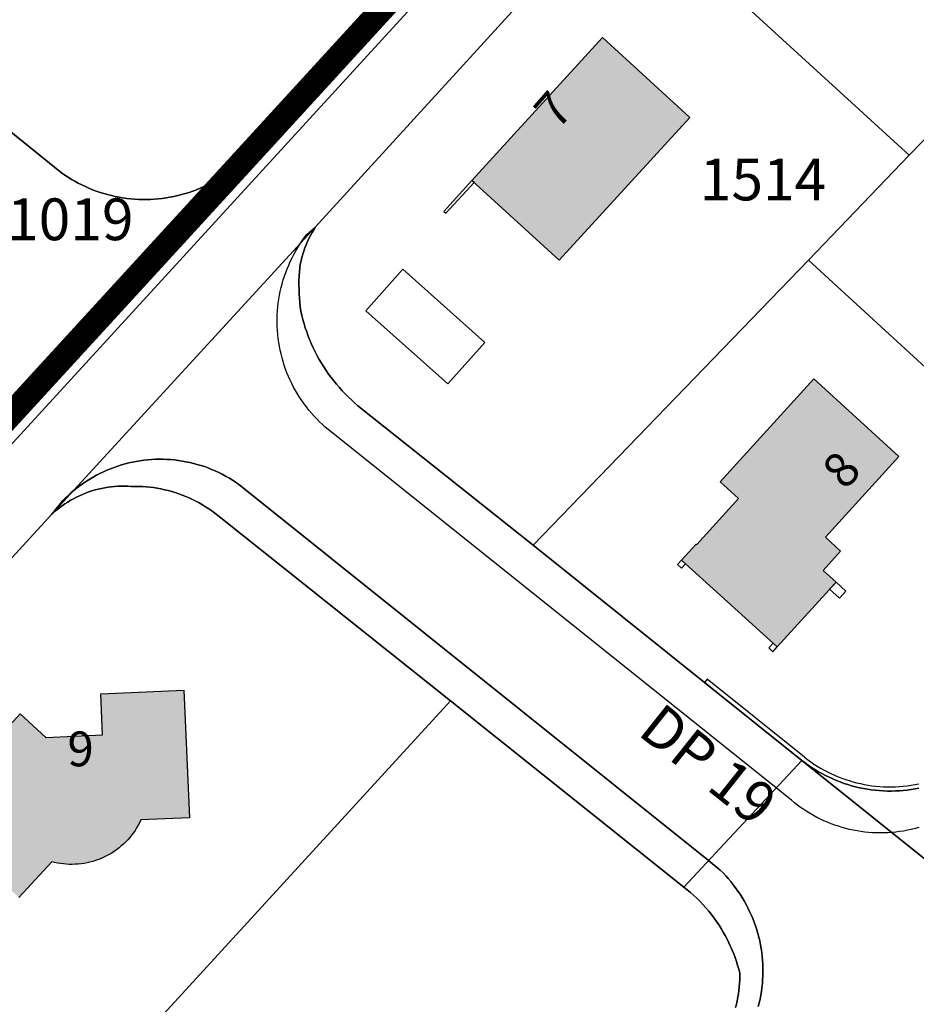
# Model space of a CAD drawing. Units: metres. Extents: x 525499 to 530006, y 149000 to 154003.
# Drawn here: x 526277 to 526341, y 151678 to 151748 of the extents above; entities that cross this region are included whole.
import ezdxf

# ---------------------------------------------------------------- set-up
doc = ezdxf.new("R2010")
doc.units = ezdxf.units.M
doc.header["$LTSCALE"] = 25
doc.linetypes.add('LTYP156', pattern=[0.7, 0.4, -0.1, 0.1, -0.1])
for name, color, linetype in [('mg_cad_ab_entree_batiment_label', 7, 'Continuous'), ('mg_cad_od_ele_lin', 250, 'Continuous'), ('vd_cad_tpr_baths_s', 250, 'Continuous'), ('vd_cad_tpr_baths_s_hatch', 253, 'Continuous'), ('vd_cad_tpr_com_l', 7, 'Continuous'), ('vd_cad_tpr_com_l_hide', 255, 'Continuous'), ('vd_cad_tpr_csdur_s', 250, 'Continuous'), ('vd_cad_tpr_odl_l_traitplein', 250, 'Continuous'), ('vd_cad_tpr_parv_s', 250, 'Continuous'), ('vd_cad_tpr_parx_p', 7, 'Continuous')]:
    doc.layers.add(name, color=color, linetype=linetype)
doc.styles.add('STYP23', font='swissl.ttf')
doc.styles.add('STYP24', font='swissli.ttf')

# ---------------------------------------------------------------- blocks, each defined once
blk = doc.blocks.new('CAD_2500_MorgesCommune_ACAD_1_FMEBLOCK40')
at = {"layer": 'vd_cad_tpr_csdur_s'}
for points in [[(-1162.43, -238.313), (-1162.362, -238.041), (-1162.301, -237.768), (-1162.248, -237.493), (-1162.203, -237.216), (-1162.165, -236.939), (-1162.136, -236.66), (-1162.114, -236.381), (-1162.1, -236.101), (-1162.093, -235.821), (-1162.095, -235.541), (-1162.105, -235.261), (-1162.122, -234.982), (-1162.147, -234.703), (-1162.18, -234.425), (-1162.221, -234.147), (-1162.269, -233.872), (-1162.326, -233.597), (-1162.389, -233.324), (-1162.461, -233.054), (-1162.54, -232.785), (-1162.627, -232.517), (-1162.721, -232.252), (-1162.823, -231.989), (-1162.932, -231.729), (-1163.048, -231.473), (-1163.171, -231.219), (-1163.301, -230.969), (-1163.438, -230.723), (-1163.582, -230.481), (-1163.732, -230.243), (-1163.889, -230.009), (-1164.053, -229.779), (-1164.222, -229.554), (-1164.398, -229.334), (-1164.58, -229.119), (-1164.768, -228.909), (-1164.961, -228.704), (-1165.16, -228.505), (-1166, -227.825), (-1199.77, -200.785), (-1199.997, -200.628), (-1200.229, -200.478), (-1200.465, -200.335), (-1200.704, -200.198), (-1200.948, -200.069), (-1201.195, -199.946), (-1201.446, -199.83), (-1201.699, -199.721), (-1201.956, -199.62), (-1202.216, -199.526), (-1202.478, -199.44), (-1202.742, -199.36), (-1203.009, -199.289), (-1203.277, -199.225), (-1203.547, -199.169), (-1203.819, -199.12), (-1204.092, -199.079), (-1204.366, -199.046), (-1204.641, -199.021), (-1204.916, -199.004), (-1205.192, -198.994), (-1205.468, -198.992), (-1205.744, -198.998), (-1206.019, -199.012), (-1206.294, -199.034), (-1206.569, -199.064), (-1206.842, -199.101), (-1207.114, -199.146), (-1207.385, -199.199), (-1207.655, -199.26), (-1207.922, -199.328), (-1208.187, -199.403), (-1208.45, -199.487), (-1208.711, -199.577), (-1208.969, -199.675), (-1209.224, -199.781), (-1209.476, -199.893), (-1209.725, -200.013), (-1209.97, -200.14), (-1210.211, -200.273), (-1210.449, -200.414), (-1210.682, -200.561), (-1210.912, -200.715), (-1211.136, -200.875), (-1211.357, -201.041), (-1211.572, -201.214), (-1211.782, -201.393), (-1211.987, -201.577), (-1212.187, -201.768), (-1212.381, -201.964), (-1212.57, -202.165), (-1213.18, -202.935), (-1248.8, -241.805)], [(-1252.88, -238.075), (-1108.37, -80.265)], [(-1150.892, -225.448), (-1151.166, -225.523), (-1151.441, -225.589), (-1151.718, -225.648), (-1151.997, -225.699), (-1152.277, -225.742), (-1152.558, -225.777), (-1152.84, -225.805), (-1153.117, -225.823), (-1153.394, -225.834), (-1153.672, -225.836), (-1153.949, -225.831), (-1154.226, -225.819), (-1154.503, -225.798), (-1154.779, -225.77), (-1155.054, -225.734), (-1155.328, -225.691), (-1155.601, -225.639), (-1155.872, -225.581), (-1156.142, -225.514), (-1156.409, -225.44), (-1156.675, -225.359), (-1156.938, -225.271), (-1157.198, -225.175), (-1157.456, -225.072), (-1157.71, -224.961), (-1157.962, -224.844), (-1158.21, -224.72), (-1158.454, -224.589), (-1158.695, -224.451), (-1158.932, -224.306), (-1159.165, -224.155), (-1159.393, -223.997), (-1159.617, -223.833), (-1159.836, -223.663), (-1160.051, -223.487), (-1160.26, -223.305), (-1161.14, -222.605), (-1193.32, -196.865), (-1193.536, -196.681), (-1193.747, -196.492), (-1193.952, -196.296), (-1194.152, -196.095), (-1194.346, -195.889), (-1194.534, -195.677), (-1194.717, -195.46), (-1194.893, -195.238), (-1195.062, -195.011), (-1195.226, -194.779), (-1195.383, -194.543), (-1195.533, -194.302), (-1195.676, -194.058), (-1195.813, -193.809), (-1195.942, -193.557), (-1196.064, -193.301), (-1196.18, -193.042), (-1196.287, -192.78), (-1196.388, -192.515), (-1196.481, -192.247), (-1196.566, -191.977), (-1196.644, -191.704), (-1196.714, -191.43), (-1196.777, -191.153), (-1196.831, -190.875), (-1196.878, -190.596), (-1196.917, -190.315), (-1196.949, -190.033), (-1196.972, -189.751), (-1196.987, -189.468), (-1196.995, -189.184), (-1196.994, -188.901), (-1196.986, -188.617), (-1196.969, -188.334), (-1196.945, -188.052), (-1196.913, -187.77), (-1196.873, -187.49), (-1196.825, -187.21), (-1196.769, -186.932), (-1196.706, -186.656), (-1196.634, -186.382), (-1196.556, -186.109), (-1196.469, -185.839), (-1196.375, -185.572), (-1196.274, -185.307), (-1196.165, -185.045), (-1196.049, -184.787), (-1195.926, -184.532), (-1195.795, -184.28), (-1195.658, -184.032), (-1195.514, -183.788), (-1195.363, -183.548), (-1195.205, -183.312), (-1195.041, -183.081), (-1194.87, -182.855), (-1194.23, -182.305), (-1172.27, -158.235)]]:
    blk.add_lwpolyline(points, dxfattribs=at)

msp = doc.modelspace()

# ---------------------------------------------------------------- hatches: boundary and pattern name
at = {"layer": 'vd_cad_tpr_baths_s_hatch'}
for points in [[(526324.67, 151741.38), (526315.27, 151731.12), (526309, 151736.86), (526318.4, 151747.12)], [(526335.17, 151708), (526330.94, 151703.35), (526324.07, 151709.59), (526325.12, 151710.74), (526325.16, 151710.7), (526328.17, 151714.01), (526326.85, 151715.2), (526333.57, 151722.6), (526339.67, 151717.04), (526334.4, 151711.23), (526335.5, 151710.23), (526334.24, 151708.84)], [(526282.57, 151688.24), (526282.375, 151688.154), (526282.176, 151688.076), (526281.975, 151688.005), (526281.771, 151687.942), (526281.565, 151687.887), (526281.357, 151687.84), (526281.147, 151687.802), (526280.935, 151687.771), (526280.723, 151687.749), (526280.51, 151687.735), (526280.297, 151687.729), (526280.084, 151687.732), (526279.87, 151687.743), (526279.658, 151687.762), (526279.446, 151687.789), (526279.236, 151687.825), (526279.027, 151687.868), (526278.82, 151687.92), (526276.47, 151685.35), (526273.88, 151687.71), (526272.17, 151685.83), (526268.21, 151689.44), (526276.56, 151698.54), (526278.4, 151696.85), (526282.47, 151697.04), (526282.34, 151699.97), (526288.32, 151700.24), (526288.73, 151691.07), (526285.22, 151690.92), (526285.128, 151690.727), (526285.028, 151690.538), (526284.921, 151690.353), (526284.806, 151690.173), (526284.685, 151689.996), (526284.557, 151689.825), (526284.422, 151689.659), (526284.281, 151689.499), (526284.134, 151689.344), (526283.981, 151689.195), (526283.822, 151689.052), (526283.657, 151688.915), (526283.487, 151688.785), (526283.313, 151688.662), (526283.133, 151688.546), (526282.95, 151688.436), (526282.762, 151688.334)]]:
    msp.add_hatch(color=256, dxfattribs=at).paths.add_polyline_path(points, flags=0)

# ---------------------------------------------------------------- linework, layer by layer
at = {"layer": 'mg_cad_od_ele_lin'}
msp.add_lwpolyline([(526304.035, 151730.479), (526309.937, 151725.226), (526307.278, 151722.238), (526301.376, 151727.491), (526304.035, 151730.479)], dxfattribs=at)
at = {"layer": 'vd_cad_tpr_baths_s'}
for points in [[(526324.67, 151741.38), (526315.27, 151731.12), (526309, 151736.86), (526318.4, 151747.12)], [(526335.17, 151708), (526330.94, 151703.35), (526324.07, 151709.59), (526325.12, 151710.74), (526325.16, 151710.7), (526328.17, 151714.01), (526326.85, 151715.2), (526333.57, 151722.6), (526339.67, 151717.04), (526334.4, 151711.23), (526335.5, 151710.23), (526334.24, 151708.84)]]:
    msp.add_lwpolyline(points, close=True, dxfattribs=at)
msp.add_lwpolyline([(526268.21, 151689.44), (526276.56, 151698.54), (526278.4, 151696.85), (526282.47, 151697.04), (526282.34, 151699.97), (526288.32, 151700.24), (526288.73, 151691.07), (526285.22, 151690.92), (526285.128, 151690.727), (526285.028, 151690.538), (526284.921, 151690.353), (526284.806, 151690.173), (526284.685, 151689.996), (526284.557, 151689.825), (526284.422, 151689.659), (526284.281, 151689.499), (526284.134, 151689.344), (526283.981, 151689.195), (526283.822, 151689.052), (526283.657, 151688.915), (526283.487, 151688.785), (526283.313, 151688.662), (526283.133, 151688.546), (526282.95, 151688.436), (526282.762, 151688.334), (526282.57, 151688.24), (526282.375, 151688.154), (526282.176, 151688.076), (526281.975, 151688.005), (526281.771, 151687.942), (526281.565, 151687.887), (526281.357, 151687.84), (526281.147, 151687.802), (526280.935, 151687.771), (526280.723, 151687.749), (526280.51, 151687.735), (526280.297, 151687.729), (526280.084, 151687.732), (526279.87, 151687.743), (526279.658, 151687.762), (526279.446, 151687.789), (526279.236, 151687.825), (526279.027, 151687.868), (526278.82, 151687.92), (526276.47, 151685.35)], dxfattribs=at)
at = {"layer": 'vd_cad_tpr_com_l', "linetype": 'LTYP156', "const_width": 1.75, "flags": 128}
msp.add_lwpolyline([(526169.03, 151558.55), (526183.27, 151576.53), (526159.12, 151592.48), (526165.9, 151599.92), (526194.83, 151631.59), (526218.85, 151657.81), (526238.04, 151678.75), (526247.97, 151689.58), (526271.11, 151714.84), (526293.24, 151738.99), (526311.75, 151759.2), (526336.55, 151786.28), (526361.38, 151813.4), (526380.9, 151834.74), (526381.271, 151835.159), (526392.18, 151847), (526402.75, 151837.99), (526412.69, 151829.52), (526428.14, 151816.33), (526467.352, 151782.756), (526469.66, 151780.78), (526487.92, 151764.37), (526491.72, 151760.95), (526514.42, 151740.48), (526548.192, 151727.172), (526550.76, 151726.16), (526554.502, 151724.686), (526594.7, 151708.85), (526597.04, 151706.85), (526599.81, 151710.2), (526617.46, 151731.57), (526655.42, 151766.49), (526712.02, 151818.55), (526728.12, 151833.35), (526748.6, 151852.19), (526751.07, 151850.22), (526782.45, 151821.42), (526784.01, 151817.24), (526831.61, 151768.63), (526839.06, 151775.91), (526843.2, 151771.7), (526872.32, 151742.01), (526884.96, 151729.12), (526914.97, 151757.34), (526924.45, 151766.3), (526928.71, 151770.34), (526932.11, 151773.54), (526974.39, 151813.39), (526980.98, 151819.6), (526982.91, 151821.42), (526985.56, 151823.89), (526983.51, 151825.42), (526982.31, 151827.59), (526979.76, 151833.25), (526976.71, 151841.98), (526974.96, 151847.8), (526972.9, 151858.77), (526971.23, 151868.84), (526973.22, 151881.06), (526972.5, 151888.34), (526970.3, 151895.07), (526967.74, 151902.1), (526966.57, 151902.23), (526965.79, 151903.94), (526962.37, 151906.85), (526955.31, 151910.14), (526953.75, 151911.67), (526950.09, 151911.67), (526941.58, 151912.08), (526930.48, 151909.75), (526923.17, 151907.38), (526920.18, 151904.61), (526920.5, 151902.36), (526912.81, 151893.89), (526912.33, 151894.32), (526905.05, 151887.89), (526897.98, 151885.57), (526894.44, 151885.26), (526886.8, 151886.56), (526879.16, 151888.56), (526874.71, 151888.7), (526865.14, 151893.39), (526859.05, 151897.67), (526852.25, 151904.03), (526850.18, 151906.22), (526848.45, 151912.75), (526848.61, 151933.22), (526849.23, 151935.57), (526843.85, 151948.8), (526843.08, 151950.41), (526834.05, 151957.42), (526829.59, 151963.72), (526825.97, 151978.41), (526823.53, 151984.06), (526821.54, 151986.58), (526812.64, 151989.33), (526807.58, 151987.22), (526801.12, 151984.81), (526794.38, 151982.74), (526791.2, 151981.11), (526781.01, 151977.9), (526777.86, 151977.49), (526771.22, 151978.87), (526769.47, 151979.33), (526752.85, 151989.8), (526749.95, 151989.72), (526744.71, 151993.52), (526730.73, 152001.83), (526718.5, 152008.83), (526711.21, 152014.52), (526710.14, 152015.8), (526699.89, 152023.97), (526690.93, 152029.71), (526688.5, 152032.26), (526680.67, 152043.97), (526672.97, 152060.85), (526662.18, 152073.75), (526654.48, 152079.12), (526647.57, 152081.65), (526618.48, 152086.07), (526607.9, 152090.84), (526591.48, 152102.46), (526587.67, 152106.24), (526584.39, 152110.29), (526578.86, 152125.05), (526576.98, 152128.94), (526576.01, 152135.73), (526576.98, 152139.6), (526573.39, 152153.91), (526567.54, 152157.08), (526563.53, 152156.46), (526548.91, 152147.41), (526530.86, 152143.97), (526509.71, 152147.06), (526501.96, 152148.08), (526495.1, 152147.96), (526488.62, 152147.56), (526474.77, 152149.44), (526467.32, 152145.83), (526455.51, 152147.39), (526446.35, 152150.98), (526435.87, 152157.94), (526432.23, 152159.29), (526426.11, 152163.09), (526412.58, 152171.08), (526403.52, 152175.54), (526399.89, 152179.01), (526398.89, 152180.9), (526394.48, 152187.72), (526394.46, 152194.32), (526405.67, 152200.26), (526407.5, 152201.08), (526409.32, 152201.93), (526417.1, 152207.71), (526418.7, 152208.93), (526419.4, 152209.62), (526425.59, 152216.54), (526430.29, 152228.18), (526431.19, 152230.02), (526434.55, 152242.28), (526436.93, 152242.89), (526436.89, 152244.9), (526433.33, 152252.13), (526429.11, 152265.27), (526427.71, 152272.37), (526426.31, 152283.37), (526426.1, 152286.46), (526431.08, 152303.96), (526434.19, 152309.72), (526439.08, 152312.59), (526463.2, 152331.68), (526468.96, 152337.04), (526477.02, 152342.8), (526488.6, 152354.14), (526499.92, 152365.21), (526501.946, 152366.185), (526506.448, 152373.563), (526510.288, 152383.935), (526510.845, 152391.525), (526512.344, 152403.091), (526513.954, 152413.974), (526512.288, 152424.019), (526511.85, 152430.36), (526509.34, 152437.72), (526503.26, 152453.3), (526500.92, 152456.32), (526499.26, 152463.11), (526499.62, 152465.69), (526500.92, 152476.49), (526500.89, 152477.96), (526502.95, 152481.91), (526506.54, 152489.18), (526509.71, 152497.07), (526516.95, 152525.94), (526518.75, 152532.54), (526518.83, 152536.54), (526517.27, 152542.04), (526510.2, 152546.04), (526506.68, 152545.05), (526501.45, 152549.37), (526497.96, 152553.39), (526490.99, 152572.88), (526490.99, 152576.43), (526497.03, 152600.32), (526499.42, 152605.16), (526510.32, 152608.03), (526521.63, 152605.96), (526524.04, 152610.8), (526521.95, 152624.51), (526518.02, 152630.93)], dxfattribs=at)
at = {"layer": 'vd_cad_tpr_com_l_hide', "const_width": 1.75}
msp.add_lwpolyline([(526271.11, 151714.84), (526293.24, 151738.99), (526311.75, 151759.2), (526336.55, 151786.28), (526361.38, 151813.4), (526380.9, 151834.74), (526381.271, 151835.159), (526392.18, 151847), (526402.75, 151837.99), (526412.69, 151829.52), (526428.14, 151816.33), (526467.352, 151782.756), (526469.66, 151780.78), (526487.92, 151764.37)], dxfattribs=at)
at = {"layer": 'vd_cad_tpr_csdur_s'}
for points in [[(526383.64, 151835.56), (526239.13, 151677.75)], [(526271.11, 151714.84), (526292.98, 151738.706), (526293.24, 151738.99), (526311.75, 151759.2), (526336.55, 151786.28), (526361.38, 151813.4)], [(526341.118, 151690.377), (526340.844, 151690.302), (526340.569, 151690.236), (526340.292, 151690.177), (526340.013, 151690.126), (526339.733, 151690.083), (526339.452, 151690.048), (526339.17, 151690.02), (526338.893, 151690.002), (526338.616, 151689.991), (526338.338, 151689.989), (526338.061, 151689.994), (526337.784, 151690.006), (526337.507, 151690.027), (526337.231, 151690.055), (526336.956, 151690.091), (526336.682, 151690.134), (526336.409, 151690.186), (526336.138, 151690.244), (526335.868, 151690.311), (526335.601, 151690.385), (526335.335, 151690.466), (526335.072, 151690.554), (526334.812, 151690.65), (526334.554, 151690.753), (526334.3, 151690.864), (526334.048, 151690.981), (526333.8, 151691.105), (526333.556, 151691.236), (526333.315, 151691.374), (526333.078, 151691.519), (526332.845, 151691.67), (526332.617, 151691.828), (526332.393, 151691.992), (526332.174, 151692.162), (526331.959, 151692.338), (526331.75, 151692.52), (526330.87, 151693.22), (526298.69, 151718.96), (526298.474, 151719.144), (526298.263, 151719.333), (526298.058, 151719.529), (526297.858, 151719.73), (526297.664, 151719.936), (526297.476, 151720.148), (526297.293, 151720.365), (526297.117, 151720.587), (526296.948, 151720.814), (526296.784, 151721.046), (526296.627, 151721.282), (526296.477, 151721.523), (526296.334, 151721.767), (526296.197, 151722.016), (526296.068, 151722.268), (526295.946, 151722.524), (526295.83, 151722.783), (526295.723, 151723.045), (526295.622, 151723.31), (526295.529, 151723.578), (526295.444, 151723.848), (526295.366, 151724.121), (526295.296, 151724.395), (526295.233, 151724.672), (526295.179, 151724.95), (526295.132, 151725.229), (526295.093, 151725.51), (526295.061, 151725.792), (526295.038, 151726.074), (526295.023, 151726.357), (526295.015, 151726.641), (526295.016, 151726.924), (526295.024, 151727.208), (526295.041, 151727.491), (526295.065, 151727.773), (526295.097, 151728.055), (526295.137, 151728.335), (526295.185, 151728.615), (526295.241, 151728.893), (526295.304, 151729.169), (526295.376, 151729.443), (526295.454, 151729.716), (526295.541, 151729.986), (526295.635, 151730.253), (526295.736, 151730.518), (526295.845, 151730.78), (526295.961, 151731.038), (526296.084, 151731.293), (526296.215, 151731.545), (526296.352, 151731.793), (526296.496, 151732.037), (526296.647, 151732.277), (526296.805, 151732.513), (526296.969, 151732.744), (526297.14, 151732.97), (526297.78, 151733.52), (526297.648, 151733.317), (526297.523, 151733.109), (526297.405, 151732.898), (526297.294, 151732.682), (526297.19, 151732.463), (526297.094, 151732.241), (526297.006, 151732.015), (526296.925, 151731.786), (526296.852, 151731.555), (526296.787, 151731.322), (526296.73, 151731.086), (526296.681, 151730.849), (526296.64, 151730.61), (526296.615, 151730.296), (526296.596, 151729.982), (526296.586, 151729.667), (526296.583, 151729.352), (526296.587, 151729.038), (526296.599, 151728.723), (526296.618, 151728.409), (526296.645, 151728.095), (526296.679, 151727.782), (526296.72, 151727.47), (526296.789, 151727.167), (526296.865, 151726.866), (526296.949, 151726.566), (526297.041, 151726.269), (526297.141, 151725.975), (526297.248, 151725.683), (526297.362, 151725.394), (526297.484, 151725.108), (526297.613, 151724.825), (526297.749, 151724.546), (526297.892, 151724.27), (526298.043, 151723.998), (526298.2, 151723.73), (526298.364, 151723.466), (526298.535, 151723.207), (526298.712, 151722.951), (526298.896, 151722.701), (526299.086, 151722.455), (526299.283, 151722.214), (526299.485, 151721.979), (526299.693, 151721.748), (526299.908, 151721.523), (526300.128, 151721.304), (526300.353, 151721.09), (526300.584, 151720.882), (526300.82, 151720.68), (526313.41, 151710.65), (526332.71, 151695.2), (526332.939, 151695.025), (526333.173, 151694.856), (526333.412, 151694.693), (526333.656, 151694.538), (526333.903, 151694.389), (526334.155, 151694.248), (526334.41, 151694.113), (526334.669, 151693.986), (526334.932, 151693.866), (526335.198, 151693.754), (526335.467, 151693.649), (526335.739, 151693.551), (526336.013, 151693.462), (526336.29, 151693.38), (526336.569, 151693.306), (526336.85, 151693.24), (526337.133, 151693.182), (526337.418, 151693.131), (526337.703, 151693.089), (526337.99, 151693.055), (526338.277, 151693.029), (526338.566, 151693.011), (526338.854, 151693.001), (526339.143, 151692.999), (526339.432, 151693.006), (526339.72, 151693.02), (526340.002, 151693.042), (526340.283, 151693.072), (526340.563, 151693.109), (526340.842, 151693.154), (526341.12, 151693.207)], [(526327.95, 151677.451), (526328.014, 151677.693), (526328.069, 151677.938), (526328.118, 151678.183), (526328.159, 151678.431), (526328.193, 151678.679), (526328.219, 151678.928), (526328.238, 151679.178), (526328.25, 151679.429), (526328.254, 151679.679), (526328.25, 151679.93), (526328.177, 151680.21), (526328.097, 151680.487), (526328.01, 151680.763), (526327.915, 151681.036), (526327.814, 151681.307), (526327.706, 151681.575), (526327.59, 151681.84), (526327.468, 151682.102), (526327.34, 151682.36), (526327.205, 151682.616), (526327.063, 151682.868), (526326.915, 151683.116), (526326.76, 151683.36), (526326.586, 151683.619), (526326.405, 151683.873), (526326.218, 151684.121), (526326.023, 151684.365), (526325.822, 151684.603), (526325.614, 151684.835), (526325.4, 151685.061), (526325.18, 151685.282), (526324.953, 151685.496), (526324.721, 151685.704), (526324.483, 151685.905), (526324.24, 151686.1), (526307.47, 151699.47), (526290.96, 151712.63), (526290.753, 151712.8), (526290.541, 151712.965), (526290.325, 151713.123), (526290.104, 151713.275), (526289.879, 151713.421), (526289.65, 151713.561), (526289.417, 151713.694), (526289.181, 151713.82), (526288.941, 151713.94), (526288.697, 151714.053), (526288.451, 151714.159), (526288.202, 151714.258), (526287.95, 151714.35), (526287.696, 151714.435), (526287.44, 151714.512), (526287.182, 151714.582), (526286.921, 151714.645), (526286.66, 151714.701), (526286.396, 151714.75), (526286.132, 151714.791), (526285.866, 151714.824), (526285.6, 151714.85), (526285.333, 151714.869), (526285.065, 151714.88), (526284.798, 151714.884), (526284.53, 151714.88), (526284.292, 151714.894), (526284.054, 151714.901), (526283.816, 151714.9), (526283.578, 151714.891), (526283.34, 151714.875), (526283.103, 151714.852), (526282.866, 151714.821), (526282.631, 151714.782), (526282.397, 151714.736), (526282.165, 151714.683), (526281.935, 151714.623), (526281.706, 151714.555), (526281.48, 151714.48), (526281.255, 151714.398), (526281.033, 151714.309), (526280.814, 151714.212), (526280.598, 151714.109), (526280.385, 151713.999), (526280.176, 151713.883), (526279.971, 151713.76), (526279.769, 151713.63), (526279.572, 151713.494), (526279.38, 151713.352), (526279.192, 151713.204), (526279.008, 151713.05), (526278.83, 151712.89), (526279.44, 151713.66), (526279.629, 151713.861), (526279.823, 151714.057), (526280.023, 151714.248), (526280.228, 151714.432), (526280.438, 151714.611), (526280.653, 151714.784), (526280.874, 151714.95), (526281.098, 151715.11), (526281.328, 151715.264), (526281.561, 151715.411), (526281.799, 151715.552), (526282.04, 151715.685), (526282.285, 151715.812), (526282.534, 151715.932), (526282.786, 151716.044), (526283.041, 151716.15), (526283.299, 151716.248), (526283.56, 151716.338), (526283.823, 151716.422), (526284.088, 151716.497), (526284.355, 151716.565), (526284.625, 151716.626), (526284.896, 151716.679), (526285.168, 151716.724), (526285.441, 151716.761), (526285.716, 151716.791), (526285.991, 151716.813), (526286.266, 151716.827), (526286.542, 151716.833), (526286.818, 151716.831), (526287.094, 151716.821), (526287.369, 151716.804), (526287.644, 151716.779), (526287.918, 151716.746), (526288.191, 151716.705), (526288.463, 151716.656), (526288.733, 151716.6), (526289.001, 151716.536), (526289.268, 151716.465), (526289.532, 151716.385), (526289.794, 151716.299), (526290.054, 151716.205), (526290.311, 151716.104), (526290.564, 151715.995), (526290.815, 151715.879), (526291.062, 151715.756), (526291.306, 151715.627), (526291.545, 151715.49), (526291.781, 151715.347), (526292.013, 151715.197), (526292.24, 151715.04), (526326.01, 151688), (526326.85, 151687.32), (526327.049, 151687.121), (526327.242, 151686.916), (526327.43, 151686.706), (526327.612, 151686.491), (526327.788, 151686.271), (526327.957, 151686.046), (526328.121, 151685.816), (526328.278, 151685.582), (526328.428, 151685.344), (526328.572, 151685.102), (526328.709, 151684.856), (526328.839, 151684.606), (526328.962, 151684.352), (526329.078, 151684.096), (526329.187, 151683.836), (526329.289, 151683.573), (526329.383, 151683.308), (526329.47, 151683.04), (526329.549, 151682.771), (526329.621, 151682.501), (526329.684, 151682.228), (526329.741, 151681.953), (526329.789, 151681.678), (526329.83, 151681.4), (526329.863, 151681.122), (526329.888, 151680.843), (526329.905, 151680.564), (526329.915, 151680.284), (526329.917, 151680.004), (526329.91, 151679.724), (526329.896, 151679.444), (526329.874, 151679.165), (526329.845, 151678.886), (526329.807, 151678.609), (526329.762, 151678.332), (526329.709, 151678.057), (526329.648, 151677.784), (526329.58, 151677.512)]]:
    msp.add_lwpolyline(points, dxfattribs=at)
at = {"layer": 'vd_cad_tpr_odl_l_traitplein'}
for p, q in [((526309, 151736.86), (526307, 151734.63)), ((526324.07, 151709.59), (526323.78, 151709.27)), ((526334.71, 151707.5), (526335.42, 151706.86)), ((526330.64, 151703.62), (526330.33, 151703.28)), ((526325.72, 151700.79), (526332.71, 151695.2))]:
    msp.add_line(p, q, dxfattribs=at)
for points in [[(526307, 151734.63), (526307.14, 151734.5), (526309.16, 151736.72), (526309, 151736.86)], [(526323.78, 151709.27), (526324.07, 151709), (526324.36, 151709.32), (526324.07, 151709.59)], [(526335.42, 151706.86), (526335.88, 151707.36), (526335.17, 151708), (526334.71, 151707.5)], [(526330.33, 151703.28), (526330.63, 151703.01), (526330.94, 151703.35), (526330.64, 151703.62)], [(526332.9, 151695.43), (526325.91, 151701.03), (526325.72, 151700.79)], [(526332.71, 151695.2), (526332.939, 151695.025), (526333.173, 151694.856), (526333.412, 151694.693), (526333.656, 151694.538), (526333.903, 151694.389), (526334.155, 151694.248), (526334.41, 151694.113), (526334.669, 151693.986), (526334.932, 151693.866), (526335.198, 151693.754), (526335.467, 151693.649), (526335.739, 151693.551), (526336.013, 151693.462), (526336.29, 151693.38), (526336.569, 151693.306), (526336.85, 151693.24), (526337.133, 151693.182), (526337.418, 151693.131), (526337.703, 151693.089), (526337.99, 151693.055), (526338.277, 151693.029), (526338.566, 151693.011), (526338.854, 151693.001), (526339.143, 151692.999), (526339.432, 151693.006), (526339.72, 151693.02)], [(526332.9, 151695.43), (526333.123, 151695.26), (526333.35, 151695.096), (526333.582, 151694.939), (526333.819, 151694.788), (526334.059, 151694.644), (526334.304, 151694.506), (526334.552, 151694.376), (526334.804, 151694.253), (526335.059, 151694.137), (526335.318, 151694.028), (526335.579, 151693.926), (526335.843, 151693.832), (526336.11, 151693.745), (526336.379, 151693.666), (526336.65, 151693.594), (526336.923, 151693.53), (526337.198, 151693.474), (526337.474, 151693.425), (526337.751, 151693.385), (526338.03, 151693.352), (526338.309, 151693.327), (526338.589, 151693.31), (526338.869, 151693.3), (526339.15, 151693.299), (526339.43, 151693.306), (526339.71, 151693.32)], [(526339.71, 151693.32), (526339.993, 151693.342), (526340.276, 151693.373), (526340.558, 151693.411), (526340.838, 151693.458), (526341.118, 151693.513)], [(526339.72, 151693.02), (526340.002, 151693.042), (526340.283, 151693.072), (526340.563, 151693.109), (526340.842, 151693.154), (526341.12, 151693.207)]]:
    msp.add_lwpolyline(points, dxfattribs=at)
at = {"layer": 'vd_cad_tpr_parv_s'}
for points in [[(526238.04, 151678.75), (526247.97, 151689.58), (526271.11, 151714.84), (526292.98, 151738.706), (526293.24, 151738.99), (526311.75, 151759.2), (526336.55, 151786.28), (526361.38, 151813.4), (526380.9, 151834.74), (526386.45, 151830.35), (526369.28, 151811.66), (526345.43, 151785.65), (526319.74, 151757.59), (526297.78, 151733.52), (526278.83, 151712.89), (526243.21, 151674.02)], [(526319.74, 151757.59), (526345.43, 151785.65), (526366.78, 151766.11), (526351.77, 151750.33), (526340.41, 151738.67)], [(526313.41, 151710.65), (526300.82, 151720.68), (526300.584, 151720.882), (526300.353, 151721.09), (526300.128, 151721.304), (526299.908, 151721.523), (526299.693, 151721.748), (526299.485, 151721.979), (526299.283, 151722.214), (526299.086, 151722.455), (526298.896, 151722.701), (526298.712, 151722.951), (526298.535, 151723.207), (526298.364, 151723.466), (526298.2, 151723.73), (526298.043, 151723.998), (526297.892, 151724.27), (526297.749, 151724.546), (526297.613, 151724.825), (526297.484, 151725.108), (526297.362, 151725.394), (526297.248, 151725.683), (526297.141, 151725.975), (526297.041, 151726.269), (526296.949, 151726.566), (526296.865, 151726.866), (526296.789, 151727.167), (526296.72, 151727.47), (526296.679, 151727.782), (526296.645, 151728.095), (526296.618, 151728.409), (526296.599, 151728.723), (526296.587, 151729.038), (526296.583, 151729.352), (526296.586, 151729.667), (526296.596, 151729.982), (526296.615, 151730.296), (526296.64, 151730.61), (526296.681, 151730.849), (526296.73, 151731.086), (526296.787, 151731.322), (526296.852, 151731.555), (526296.925, 151731.786), (526297.006, 151732.015), (526297.094, 151732.241), (526297.19, 151732.463), (526297.294, 151732.682), (526297.405, 151732.898), (526297.523, 151733.109), (526297.648, 151733.317), (526297.78, 151733.52), (526319.74, 151757.59), (526340.41, 151738.67), (526333.19, 151731.14)], [(526357.82, 151708.52), (526333.19, 151731.14), (526340.41, 151738.67), (526351.77, 151750.33), (526375.9, 151728.2)], [(526324.24, 151686.1), (526307.47, 151699.47), (526290.96, 151712.63), (526290.753, 151712.8), (526290.541, 151712.965), (526290.325, 151713.123), (526290.104, 151713.275), (526289.879, 151713.421), (526289.65, 151713.561), (526289.417, 151713.694), (526289.181, 151713.82), (526288.941, 151713.94), (526288.697, 151714.053), (526288.451, 151714.159), (526288.202, 151714.258), (526287.95, 151714.35), (526287.696, 151714.435), (526287.44, 151714.512), (526287.182, 151714.582), (526286.921, 151714.645), (526286.66, 151714.701), (526286.396, 151714.75), (526286.132, 151714.791), (526285.866, 151714.824), (526285.6, 151714.85), (526285.333, 151714.869), (526285.065, 151714.88), (526284.798, 151714.884), (526284.53, 151714.88), (526284.292, 151714.894), (526284.054, 151714.901), (526283.816, 151714.9), (526283.578, 151714.891), (526283.34, 151714.875), (526283.103, 151714.852), (526282.866, 151714.821), (526282.631, 151714.782), (526282.397, 151714.736), (526282.165, 151714.683), (526281.935, 151714.623), (526281.706, 151714.555), (526281.48, 151714.48), (526281.255, 151714.398), (526281.033, 151714.309), (526280.814, 151714.212), (526280.598, 151714.109), (526280.385, 151713.999), (526280.176, 151713.883), (526279.971, 151713.76), (526279.769, 151713.63), (526279.572, 151713.494), (526279.38, 151713.352), (526279.192, 151713.204), (526279.008, 151713.05), (526278.83, 151712.89), (526297.78, 151733.52), (526297.648, 151733.317), (526297.523, 151733.109), (526297.405, 151732.898), (526297.294, 151732.682), (526297.19, 151732.463), (526297.094, 151732.241), (526297.006, 151732.015), (526296.925, 151731.786), (526296.852, 151731.555), (526296.787, 151731.322), (526296.73, 151731.086), (526296.681, 151730.849), (526296.64, 151730.61), (526296.615, 151730.296), (526296.596, 151729.982), (526296.586, 151729.667), (526296.583, 151729.352), (526296.587, 151729.038), (526296.599, 151728.723), (526296.618, 151728.409), (526296.645, 151728.095), (526296.679, 151727.782), (526296.72, 151727.47), (526296.789, 151727.167), (526296.865, 151726.866), (526296.949, 151726.566), (526297.041, 151726.269), (526297.141, 151725.975), (526297.248, 151725.683), (526297.362, 151725.394), (526297.484, 151725.108), (526297.613, 151724.825), (526297.749, 151724.546), (526297.892, 151724.27), (526298.043, 151723.998), (526298.2, 151723.73), (526298.364, 151723.466), (526298.535, 151723.207), (526298.712, 151722.951), (526298.896, 151722.701), (526299.086, 151722.455), (526299.283, 151722.214), (526299.485, 151721.979), (526299.693, 151721.748), (526299.908, 151721.523), (526300.128, 151721.304), (526300.353, 151721.09), (526300.584, 151720.882), (526300.82, 151720.68), (526313.41, 151710.65), (526332.71, 151695.2)]]:
    msp.add_lwpolyline(points, close=True, dxfattribs=at)
for points in [[(526311.75, 151759.2), (526293.24, 151738.99), (526292.98, 151738.706), (526292.781, 151738.503), (526292.576, 151738.305), (526292.366, 151738.113), (526292.151, 151737.927), (526291.931, 151737.747), (526291.706, 151737.573), (526291.476, 151737.405), (526291.242, 151737.243), (526291.004, 151737.088), (526290.761, 151736.939), (526290.514, 151736.797), (526290.264, 151736.662), (526290.01, 151736.534), (526289.753, 151736.413), (526289.492, 151736.299), (526289.228, 151736.192), (526288.962, 151736.092), (526288.693, 151735.999), (526288.421, 151735.914), (526288.148, 151735.837), (526287.872, 151735.766), (526287.594, 151735.704), (526287.315, 151735.649), (526287.034, 151735.602), (526286.753, 151735.562), (526286.47, 151735.53), (526286.189, 151735.507), (526285.907, 151735.493), (526285.624, 151735.485), (526285.342, 151735.486), (526285.06, 151735.495), (526284.778, 151735.511), (526284.496, 151735.535), (526284.216, 151735.566), (526283.936, 151735.605), (526283.657, 151735.652), (526283.38, 151735.707), (526283.105, 151735.769), (526282.831, 151735.839), (526282.56, 151735.916), (526282.29, 151736.001), (526282.023, 151736.093), (526281.759, 151736.192), (526281.497, 151736.299), (526281.239, 151736.412), (526280.984, 151736.533), (526280.732, 151736.661), (526280.483, 151736.795), (526280.239, 151736.937), (526279.998, 151737.085), (526279.762, 151737.239), (526279.53, 151737.4), (526266.12, 151748.22)], [(526266.12, 151748.22), (526279.53, 151737.4), (526279.762, 151737.239), (526279.998, 151737.085), (526280.239, 151736.937), (526280.483, 151736.795), (526280.732, 151736.661), (526280.984, 151736.533), (526281.239, 151736.412), (526281.497, 151736.299), (526281.759, 151736.192), (526282.023, 151736.093), (526282.29, 151736.001), (526282.56, 151735.916), (526282.831, 151735.839), (526283.105, 151735.769), (526283.38, 151735.707), (526283.657, 151735.652), (526283.936, 151735.605), (526284.216, 151735.566), (526284.496, 151735.535), (526284.778, 151735.511), (526285.06, 151735.495), (526285.342, 151735.486), (526285.624, 151735.485), (526285.907, 151735.493), (526286.189, 151735.507), (526286.47, 151735.53), (526286.753, 151735.562), (526287.034, 151735.602), (526287.315, 151735.649), (526287.594, 151735.704), (526287.872, 151735.766), (526288.148, 151735.837), (526288.421, 151735.914), (526288.693, 151735.999), (526288.962, 151736.092), (526289.228, 151736.192), (526289.492, 151736.299), (526289.753, 151736.413), (526290.01, 151736.534), (526290.264, 151736.662), (526290.514, 151736.797), (526290.761, 151736.939), (526291.004, 151737.088), (526291.242, 151737.243), (526291.476, 151737.405), (526291.706, 151737.573), (526291.931, 151737.747), (526292.151, 151737.927), (526292.366, 151738.113), (526292.576, 151738.305), (526292.781, 151738.503), (526292.98, 151738.706), (526271.11, 151714.84)], [(526341.12, 151693.207), (526340.842, 151693.154), (526340.563, 151693.109), (526340.283, 151693.072), (526340.002, 151693.042), (526339.72, 151693.02), (526339.432, 151693.006), (526339.143, 151692.999), (526338.854, 151693.001), (526338.566, 151693.011), (526338.277, 151693.029), (526337.99, 151693.055), (526337.703, 151693.089), (526337.418, 151693.131), (526337.133, 151693.182), (526336.85, 151693.24), (526336.569, 151693.306), (526336.29, 151693.38), (526336.013, 151693.462), (526335.739, 151693.551), (526335.467, 151693.649), (526335.198, 151693.754), (526334.932, 151693.866), (526334.669, 151693.986), (526334.41, 151694.113), (526334.155, 151694.248), (526333.903, 151694.389), (526333.656, 151694.538), (526333.412, 151694.693), (526333.173, 151694.856), (526332.939, 151695.025), (526332.71, 151695.2), (526313.41, 151710.65), (526333.19, 151731.14), (526357.82, 151708.52)], [(526243.21, 151674.02), (526278.83, 151712.89), (526279.008, 151713.05), (526279.192, 151713.204), (526279.38, 151713.352), (526279.572, 151713.494), (526279.769, 151713.63), (526279.971, 151713.76), (526280.176, 151713.883), (526280.385, 151713.999), (526280.598, 151714.109), (526280.814, 151714.212), (526281.033, 151714.309), (526281.255, 151714.398), (526281.48, 151714.48), (526281.706, 151714.555), (526281.935, 151714.623), (526282.165, 151714.683), (526282.397, 151714.736), (526282.631, 151714.782), (526282.866, 151714.821), (526283.103, 151714.852), (526283.34, 151714.875), (526283.578, 151714.891), (526283.816, 151714.9), (526284.054, 151714.901), (526284.292, 151714.894), (526284.53, 151714.88), (526284.798, 151714.884), (526285.065, 151714.88), (526285.333, 151714.869), (526285.6, 151714.85), (526285.866, 151714.824), (526286.132, 151714.791), (526286.396, 151714.75), (526286.66, 151714.701), (526286.921, 151714.645), (526287.182, 151714.582), (526287.44, 151714.512), (526287.696, 151714.435), (526287.95, 151714.35), (526288.202, 151714.258), (526288.451, 151714.159), (526288.697, 151714.053), (526288.941, 151713.94), (526289.181, 151713.82), (526289.417, 151713.694), (526289.65, 151713.561), (526289.879, 151713.421), (526290.104, 151713.275), (526290.325, 151713.123), (526290.541, 151712.965), (526290.753, 151712.8), (526290.96, 151712.63), (526307.47, 151699.47), (526265.47, 151653.64)], [(526265.47, 151653.64), (526307.47, 151699.47), (526324.24, 151686.1), (526324.483, 151685.905), (526324.721, 151685.704), (526324.953, 151685.496), (526325.18, 151685.282), (526325.4, 151685.061), (526325.614, 151684.835), (526325.822, 151684.603), (526326.023, 151684.365), (526326.218, 151684.121), (526326.405, 151683.873), (526326.586, 151683.619), (526326.76, 151683.36), (526326.915, 151683.116), (526327.063, 151682.868), (526327.205, 151682.616), (526327.34, 151682.36), (526327.468, 151682.102), (526327.59, 151681.84), (526327.706, 151681.575), (526327.814, 151681.307), (526327.915, 151681.036), (526328.01, 151680.763), (526328.097, 151680.487), (526328.177, 151680.21), (526328.25, 151679.93), (526328.254, 151679.679), (526328.25, 151679.429), (526328.238, 151679.178), (526328.219, 151678.928), (526328.193, 151678.679), (526328.159, 151678.431), (526328.118, 151678.183), (526328.069, 151677.938), (526328.014, 151677.693), (526327.95, 151677.451)], [(526327.95, 151677.451), (526328.014, 151677.693), (526328.069, 151677.938), (526328.118, 151678.183), (526328.159, 151678.431), (526328.193, 151678.679), (526328.219, 151678.928), (526328.238, 151679.178), (526328.25, 151679.429), (526328.254, 151679.679), (526328.25, 151679.93), (526328.177, 151680.21), (526328.097, 151680.487), (526328.01, 151680.763), (526327.915, 151681.036), (526327.814, 151681.307), (526327.706, 151681.575), (526327.59, 151681.84), (526327.468, 151682.102), (526327.34, 151682.36), (526327.205, 151682.616), (526327.063, 151682.868), (526326.915, 151683.116), (526326.76, 151683.36), (526326.586, 151683.619), (526326.405, 151683.873), (526326.218, 151684.121), (526326.023, 151684.365), (526325.822, 151684.603), (526325.614, 151684.835), (526325.4, 151685.061), (526325.18, 151685.282), (526324.953, 151685.496), (526324.721, 151685.704), (526324.483, 151685.905), (526324.24, 151686.1), (526332.71, 151695.2), (526354.001, 151678.134)], [(526354.001, 151678.134), (526332.71, 151695.2), (526332.939, 151695.025), (526333.173, 151694.856), (526333.412, 151694.693), (526333.656, 151694.538), (526333.903, 151694.389), (526334.155, 151694.248), (526334.41, 151694.113), (526334.669, 151693.986), (526334.932, 151693.866), (526335.198, 151693.754), (526335.467, 151693.649), (526335.739, 151693.551), (526336.013, 151693.462), (526336.29, 151693.38), (526336.569, 151693.306), (526336.85, 151693.24), (526337.133, 151693.182), (526337.418, 151693.131), (526337.703, 151693.089), (526337.99, 151693.055), (526338.277, 151693.029), (526338.566, 151693.011), (526338.854, 151693.001), (526339.143, 151692.999), (526339.432, 151693.006), (526339.72, 151693.02), (526340.002, 151693.042), (526340.283, 151693.072), (526340.563, 151693.109), (526340.842, 151693.154), (526341.12, 151693.207)]]:
    msp.add_lwpolyline(points, dxfattribs=at)

# ---------------------------------------------------------------- block references
at = {"layer": 'vd_cad_tpr_csdur_s'}
msp.add_blockref('CAD_2500_MorgesCommune_ACAD_1_FMEBLOCK40', (527492.01, 151915.825), dxfattribs=at)

# ---------------------------------------------------------------- texts
at = {"layer": 'mg_cad_ab_entree_batiment_label', "char_height": 2.5, "width": 2.5, "attachment_point": 7, "style": 'STYP24'}
for s, insert, rotation in [('7', (526315.754, 151739.893), 48.96), ('8', (526336.42, 151714.03), 48.15)]:
    msp.add_mtext(s, dxfattribs=dict(at, insert=insert, rotation=rotation))
at = {"layer": 'mg_cad_ab_entree_batiment_label', "insert": (526279.95, 151693.996), "char_height": 2.5, "width": 2.5, "attachment_point": 7, "style": 'STYP24'}
msp.add_mtext('9', dxfattribs=at)
at = {"layer": 'vd_cad_tpr_parx_p', "char_height": 3, "attachment_point": 7, "style": 'STYP23'}
for s, insert, width in [('1514', (526325.38, 151734.49), 12), ('DP 1019', (526269.29, 151731.63), 21)]:
    msp.add_mtext(s, dxfattribs=dict(at, insert=insert, width=width))
at = {"layer": 'vd_cad_tpr_parx_p', "insert": (526320.24, 151696.38), "char_height": 3, "width": 15, "attachment_point": 7, "rotation": 321.48, "style": 'STYP23'}
msp.add_mtext('DP 19', dxfattribs=at)

doc.saveas('drawing.dxf')
